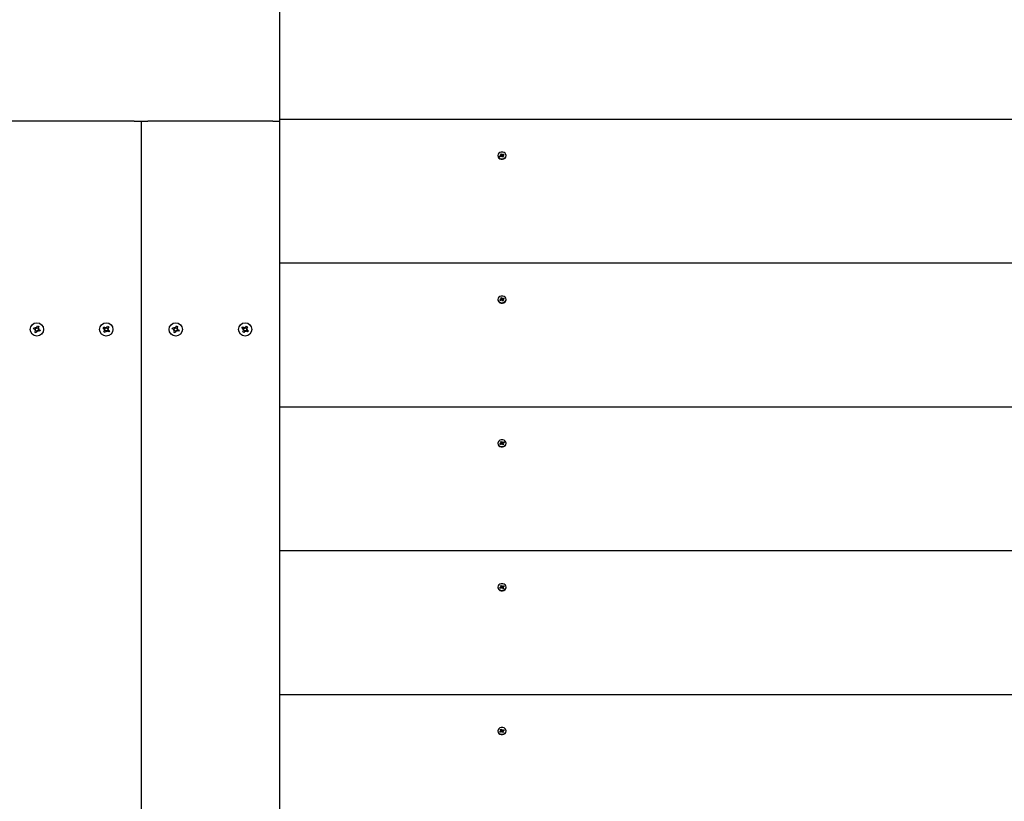
# Model space of a CAD drawing. Units: millimetres. Extents: x 2.8 to 16.3, y 4.3 to 13.9.
# Drawn here: x 9.8 to 10.5, y 8.1 to 8.6 of the extents above; entities that cross this region are included whole.
import ezdxf

# ---------------------------------------------------------------- set-up
doc = ezdxf.new("R2010")
doc.units = ezdxf.units.MM
doc.header["$LTSCALE"] = 90
doc.header["$PDSIZE"] = -1
doc.linetypes.add('SLD-Сплошная', pattern=[0])
doc.styles.get("Standard").update_dxf_attribs({"font": 'isocpeui.ttf'})
doc.dimstyles.new('ISO-25', dxfattribs={"dimtxt": 2.5, "dimasz": 2.5, "dimexe": 1.25, "dimexo": 0.625, "dimtad": 1, "dimtxsty": 'Standard', "dimcen": 2.5, "dimadec": 0, "dimazin": 0, "dimtfac": 1, "dimtmove": 0, "dimatfit": 3, "dimfxl": 1, "dimarcsym": 0})

# ---------------------------------------------------------------- blocks, each defined once
blk = doc.blocks.new('_D_7')
at = {"color": 0, "lineweight": -2, "transparency": 16777216}
for p, q in [((9.91662, 12.64001), (16.33578, 12.64001)), ((16.24578, 5.38009), (16.24578, 12.37001)), ((9.10078, 5.11009), (16.33578, 5.11009))]:
    blk.add_line(p, q, dxfattribs=at)
at = {"color": 0, "transparency": 16777216}
for points in [[(16.20078, 12.37001), (16.29078, 12.37001), (16.24578, 12.64001)], [(16.20078, 5.38009), (16.29078, 5.38009), (16.24578, 5.11009)]]:
    blk.add_solid(points, dxfattribs=at)
at = {"layer": 'Defpoints', "color": 0, "transparency": 16777216}
for p in [(9.91662, 12.64001), (16.24578, 12.64001), (9.10078, 5.11009)]:
    blk.add_point(p, dxfattribs=at)
at = {"color": 0, "transparency": 16777216, "insert": (15.82178, 8.87505), "char_height": 0.27, "attachment_point": 2, "rotation": 90}
blk.add_mtext('7,53м', dxfattribs=at)
blk = doc.blocks.new('*D18')
at = {"color": 0, "lineweight": -2, "transparency": 16777216}
for p, q in [((5.56078, 7.78561), (5.56078, 13.555)), ((13.44419, 7.49201), (13.44419, 13.555)), ((13.17419, 13.465), (5.83078, 13.465))]:
    blk.add_line(p, q, dxfattribs=at)
at = {"color": 0, "transparency": 16777216}
for points in [[(5.83078, 13.51), (5.83078, 13.42), (5.56078, 13.465)], [(13.17419, 13.51), (13.17419, 13.42), (13.44419, 13.465)]]:
    blk.add_solid(points, dxfattribs=at)
at = {"layer": 'Defpoints', "color": 0, "transparency": 16777216}
for p in [(5.56078, 13.465), (5.56078, 7.78561), (13.44419, 7.49201)]:
    blk.add_point(p, dxfattribs=at)
at = {"color": 0, "transparency": 16777216, "insert": (9.50248, 13.727), "char_height": 0.27, "attachment_point": 5}
blk.add_mtext('7,88м', dxfattribs=at)

msp = doc.modelspace()

# ---------------------------------------------------------------- linework, layer by layer
at = {"color": 7, "linetype": 'SLD-Сплошная', "lineweight": 25}
for p, q in [((10.00078, 8.54127), (10.00078, 8.6449)), ((9.89578, 8.54001), (9.80578, 8.54001)), ((9.89578, 8.54001), (9.90078, 8.54001)), ((9.90078, 8.54001), (9.90078, 7.04001)), ((9.90078, 8.54001), (9.90578, 8.54001)), ((9.99578, 8.54001), (9.90578, 8.54001)), ((9.99578, 8.54001), (10.00078, 8.54001)), ((11.90078, 8.54127), (10.00078, 8.54127)), ((10.00078, 8.43764), (10.00078, 8.54127)), ((10.15783, 8.51528), (10.15783, 8.515)), ((10.1593, 8.51492), (10.15995, 8.51522)), ((10.15965, 8.51441), (10.1593, 8.51492)), ((10.1599, 8.51453), (10.1593, 8.51492)), ((10.1603, 8.51472), (10.15965, 8.51441)), ((10.15973, 8.51622), (10.16034, 8.51651)), ((10.1601, 8.51568), (10.15973, 8.51622)), ((10.15975, 8.51551), (10.16015, 8.51551)), ((10.1601, 8.51535), (10.15975, 8.51551)), ((10.16015, 8.51475), (10.16015, 8.51551)), ((10.16015, 8.51491), (10.16073, 8.51518)), ((10.16034, 8.51651), (10.16071, 8.51597)), ((10.16071, 8.51524), (10.16034, 8.51651)), ((10.1605, 8.51443), (10.1605, 8.51476)), ((10.1607, 8.51472), (10.1605, 8.51443)), ((10.16085, 8.51584), (10.16106, 8.51613)), ((10.16122, 8.51406), (10.16085, 8.5146)), ((10.16095, 8.51515), (10.16106, 8.51613)), ((10.16106, 8.51613), (10.16105, 8.5158)), ((10.16122, 8.51507), (10.1614, 8.51481)), ((10.16183, 8.51435), (10.16122, 8.51406)), ((10.16125, 8.51584), (10.16191, 8.51615)), ((10.16125, 8.51512), (10.16191, 8.51615)), ((10.1614, 8.51505), (10.1614, 8.51429)), ((10.1618, 8.51505), (10.1614, 8.51505)), ((10.16145, 8.51489), (10.16183, 8.51435)), ((10.16146, 8.51522), (10.1618, 8.51505)), ((10.16225, 8.51565), (10.1616, 8.51534)), ((10.16191, 8.51615), (10.16225, 8.51565)), ((10.16373, 8.515), (10.16373, 8.51528)), ((11.90078, 8.43764), (10.00078, 8.43764)), ((10.00078, 8.33401), (10.00078, 8.43764)), ((10.15973, 8.41259), (10.16034, 8.41288)), ((10.1601, 8.41205), (10.15973, 8.41259)), ((10.16034, 8.41288), (10.16071, 8.41234)), ((10.16071, 8.41161), (10.16034, 8.41288)), ((10.16085, 8.41221), (10.16106, 8.4125)), ((10.16095, 8.41152), (10.16106, 8.4125)), ((10.16106, 8.4125), (10.16105, 8.41217)), ((10.16125, 8.41221), (10.16191, 8.41252)), ((10.16125, 8.41149), (10.16191, 8.41252)), ((10.16225, 8.41202), (10.1616, 8.41171)), ((10.16191, 8.41252), (10.16225, 8.41202)), ((10.15783, 8.41165), (10.15783, 8.41137)), ((10.1593, 8.41129), (10.15995, 8.4116)), ((10.15965, 8.41078), (10.1593, 8.41129)), ((10.1599, 8.4109), (10.1593, 8.41129)), ((10.1603, 8.41109), (10.15965, 8.41078)), ((10.15975, 8.41188), (10.16015, 8.41188)), ((10.1601, 8.41172), (10.15975, 8.41188)), ((10.16015, 8.41112), (10.16015, 8.41188)), ((10.16015, 8.41128), (10.16073, 8.41155)), ((10.1605, 8.4108), (10.1605, 8.41113)), ((10.1607, 8.41109), (10.1605, 8.4108)), ((10.16122, 8.41043), (10.16085, 8.41097)), ((10.16122, 8.41144), (10.1614, 8.41118)), ((10.16183, 8.41072), (10.16122, 8.41043)), ((10.1614, 8.41142), (10.1614, 8.41066)), ((10.1618, 8.41142), (10.1614, 8.41142)), ((10.16145, 8.41126), (10.16183, 8.41072)), ((10.16146, 8.41159), (10.1618, 8.41142)), ((10.16373, 8.41137), (10.16373, 8.41165)), ((9.82332, 8.39047), (9.8237, 8.3914)), ((9.8237, 8.3914), (9.82483, 8.39093)), ((9.82456, 8.38996), (9.82494, 8.3909)), ((9.82511, 8.3916), (9.82555, 8.39103)), ((9.82521, 8.39089), (9.82511, 8.3916)), ((9.82539, 8.39094), (9.82511, 8.3916)), ((9.82573, 8.39123), (9.82667, 8.39084)), ((9.82578, 8.39133), (9.82624, 8.39246)), ((9.82624, 8.39246), (9.82717, 8.39208)), ((9.82666, 8.39058), (9.82738, 8.39068)), ((9.82717, 8.39208), (9.8267, 8.39095)), ((9.82671, 8.3904), (9.82738, 8.39068)), ((9.82738, 8.39068), (9.8268, 8.39023)), ((9.87345, 8.39093), (9.874, 8.39177)), ((9.87448, 8.39026), (9.87345, 8.39093)), ((9.874, 8.39177), (9.87503, 8.3911)), ((9.87457, 8.39019), (9.87513, 8.39104)), ((9.87538, 8.39098), (9.87542, 8.3917)), ((9.87542, 8.3917), (9.87575, 8.39106)), ((9.87557, 8.39099), (9.87542, 8.3917)), ((9.87596, 8.39121), (9.87681, 8.39066)), ((9.87603, 8.39131), (9.8767, 8.39233)), ((9.8767, 8.39233), (9.87754, 8.39178)), ((9.87754, 8.39178), (9.87687, 8.39076)), ((9.92332, 8.39047), (9.9237, 8.3914)), ((9.9237, 8.3914), (9.92483, 8.39093)), ((9.92456, 8.38996), (9.92494, 8.3909)), ((9.92511, 8.3916), (9.92555, 8.39103)), ((9.92521, 8.39089), (9.92511, 8.3916)), ((9.92539, 8.39094), (9.92511, 8.3916)), ((9.92573, 8.39123), (9.92667, 8.39084)), ((9.92578, 8.39133), (9.92624, 8.39246)), ((9.92624, 8.39246), (9.92717, 8.39208)), ((9.92666, 8.39058), (9.92738, 8.39068)), ((9.92717, 8.39208), (9.9267, 8.39095)), ((9.92671, 8.3904), (9.92738, 8.39068)), ((9.92738, 8.39068), (9.9268, 8.39023)), ((9.97345, 8.39093), (9.974, 8.39177)), ((9.97448, 8.39026), (9.97345, 8.39093)), ((9.974, 8.39177), (9.97503, 8.3911)), ((9.97457, 8.39019), (9.97513, 8.39104)), ((9.97538, 8.39098), (9.97542, 8.3917)), ((9.97542, 8.3917), (9.97575, 8.39106)), ((9.97557, 8.39099), (9.97542, 8.3917)), ((9.97596, 8.39121), (9.97681, 8.39066)), ((9.97603, 8.39131), (9.9767, 8.39233)), ((9.9767, 8.39233), (9.97754, 8.39178)), ((9.97754, 8.39178), (9.97687, 8.39076)), ((9.82445, 8.39001), (9.82332, 8.39047)), ((9.82418, 8.38934), (9.82475, 8.38978)), ((9.82485, 8.38962), (9.82418, 8.38934)), ((9.8249, 8.38944), (9.82418, 8.38934)), ((9.82439, 8.38793), (9.82485, 8.38906)), ((9.82531, 8.38755), (9.82439, 8.38793)), ((9.82583, 8.38879), (9.82488, 8.38917)), ((9.82578, 8.38868), (9.82531, 8.38755)), ((9.82645, 8.38841), (9.826, 8.38898)), ((9.82617, 8.38908), (9.82645, 8.38841)), ((9.82635, 8.38913), (9.82645, 8.38841)), ((9.827, 8.39006), (9.82661, 8.38911)), ((9.82785, 8.38861), (9.82672, 8.38908)), ((9.8271, 8.39), (9.82823, 8.38954)), ((9.82823, 8.38954), (9.82785, 8.38861)), ((9.87402, 8.38823), (9.87469, 8.38925)), ((9.87486, 8.38768), (9.87402, 8.38823)), ((9.87408, 8.38965), (9.87473, 8.38998)), ((9.87479, 8.3898), (9.87408, 8.38965)), ((9.87481, 8.38961), (9.87408, 8.38965)), ((9.8756, 8.3888), (9.87474, 8.38936)), ((9.87553, 8.38871), (9.87486, 8.38768)), ((9.87613, 8.38831), (9.87581, 8.38896)), ((9.87598, 8.38902), (9.87613, 8.38831)), ((9.87617, 8.38904), (9.87613, 8.38831)), ((9.87699, 8.38983), (9.87643, 8.38897)), ((9.87755, 8.38825), (9.87653, 8.38892)), ((9.87675, 8.3904), (9.87747, 8.39036)), ((9.87676, 8.39021), (9.87747, 8.39036)), ((9.87747, 8.39036), (9.87683, 8.39003)), ((9.87708, 8.38976), (9.8781, 8.38909)), ((9.8781, 8.38909), (9.87755, 8.38825)), ((9.92445, 8.39001), (9.92332, 8.39047)), ((9.92418, 8.38934), (9.92475, 8.38978)), ((9.92485, 8.38962), (9.92418, 8.38934)), ((9.9249, 8.38944), (9.92418, 8.38934)), ((9.92439, 8.38793), (9.92485, 8.38906)), ((9.92531, 8.38755), (9.92439, 8.38793)), ((9.92583, 8.38879), (9.92488, 8.38917)), ((9.92578, 8.38868), (9.92531, 8.38755)), ((9.92645, 8.38841), (9.926, 8.38898)), ((9.92617, 8.38908), (9.92645, 8.38841)), ((9.92635, 8.38913), (9.92645, 8.38841)), ((9.927, 8.39006), (9.92661, 8.38911)), ((9.92785, 8.38861), (9.92672, 8.38908)), ((9.9271, 8.39), (9.92823, 8.38954)), ((9.92823, 8.38954), (9.92785, 8.38861)), ((9.97402, 8.38823), (9.97469, 8.38925)), ((9.97486, 8.38768), (9.97402, 8.38823)), ((9.97408, 8.38965), (9.97473, 8.38998)), ((9.97479, 8.3898), (9.97408, 8.38965)), ((9.97481, 8.38961), (9.97408, 8.38965)), ((9.9756, 8.3888), (9.97474, 8.38936)), ((9.97553, 8.38871), (9.97486, 8.38768)), ((9.97613, 8.38831), (9.97581, 8.38896)), ((9.97598, 8.38902), (9.97613, 8.38831)), ((9.97617, 8.38904), (9.97613, 8.38831)), ((9.97699, 8.38983), (9.97643, 8.38897)), ((9.97755, 8.38825), (9.97653, 8.38892)), ((9.97675, 8.3904), (9.97747, 8.39036)), ((9.97676, 8.39021), (9.97747, 8.39036)), ((9.97747, 8.39036), (9.97683, 8.39003)), ((9.97708, 8.38976), (9.9781, 8.38909)), ((9.9781, 8.38909), (9.97755, 8.38825)), ((11.90078, 8.33401), (10.00078, 8.33401)), ((10.00078, 8.23038), (10.00078, 8.33401)), ((10.15783, 8.30802), (10.15783, 8.30774)), ((10.1593, 8.30766), (10.15995, 8.30797)), ((10.15965, 8.30715), (10.1593, 8.30766)), ((10.1599, 8.30727), (10.1593, 8.30766)), ((10.1603, 8.30746), (10.15965, 8.30715)), ((10.15973, 8.30896), (10.16034, 8.30925)), ((10.1601, 8.30842), (10.15973, 8.30896)), ((10.15975, 8.30825), (10.16015, 8.30825)), ((10.1601, 8.30809), (10.15975, 8.30825)), ((10.16015, 8.30749), (10.16015, 8.30825)), ((10.16015, 8.30765), (10.16073, 8.30792)), ((10.16034, 8.30925), (10.16071, 8.30871)), ((10.16071, 8.30798), (10.16034, 8.30925)), ((10.1605, 8.30717), (10.1605, 8.30751)), ((10.1607, 8.30746), (10.1605, 8.30717)), ((10.16085, 8.30858), (10.16106, 8.30887)), ((10.16122, 8.3068), (10.16085, 8.30734)), ((10.16095, 8.30789), (10.16106, 8.30887)), ((10.16106, 8.30887), (10.16105, 8.30854)), ((10.16122, 8.30781), (10.1614, 8.30755)), ((10.16183, 8.30709), (10.16122, 8.3068)), ((10.16125, 8.30858), (10.16191, 8.30889)), ((10.16125, 8.30786), (10.16191, 8.30889)), ((10.1614, 8.30779), (10.1614, 8.30703)), ((10.1618, 8.30779), (10.1614, 8.30779)), ((10.16145, 8.30763), (10.16183, 8.30709)), ((10.16146, 8.30796), (10.1618, 8.30779)), ((10.16225, 8.30839), (10.1616, 8.30808)), ((10.16191, 8.30889), (10.16225, 8.30839)), ((10.16373, 8.30774), (10.16373, 8.30802)), ((11.90078, 8.23038), (10.00078, 8.23038)), ((10.00078, 8.12675), (10.00078, 8.23038)), ((10.15783, 8.20439), (10.15783, 8.20411)), ((10.1593, 8.20403), (10.15995, 8.20434)), ((10.15965, 8.20352), (10.1593, 8.20403)), ((10.1599, 8.20364), (10.1593, 8.20403)), ((10.1603, 8.20383), (10.15965, 8.20352)), ((10.15973, 8.20533), (10.16034, 8.20562)), ((10.1601, 8.20479), (10.15973, 8.20533)), ((10.15975, 8.20462), (10.16015, 8.20462)), ((10.1601, 8.20446), (10.15975, 8.20462)), ((10.16015, 8.20386), (10.16015, 8.20462)), ((10.16015, 8.20402), (10.16073, 8.20429)), ((10.16034, 8.20562), (10.16071, 8.20508)), ((10.16071, 8.20435), (10.16034, 8.20562)), ((10.1605, 8.20354), (10.1605, 8.20388)), ((10.1607, 8.20383), (10.1605, 8.20354)), ((10.16085, 8.20495), (10.16106, 8.20524)), ((10.16122, 8.20317), (10.16085, 8.20371)), ((10.16095, 8.20426), (10.16106, 8.20524)), ((10.16106, 8.20524), (10.16105, 8.20491)), ((10.16122, 8.20418), (10.1614, 8.20392)), ((10.16183, 8.20346), (10.16122, 8.20317)), ((10.16125, 8.20495), (10.16191, 8.20526)), ((10.16125, 8.20423), (10.16191, 8.20526)), ((10.1614, 8.20416), (10.1614, 8.2034)), ((10.1618, 8.20416), (10.1614, 8.20416)), ((10.16145, 8.204), (10.16183, 8.20346)), ((10.16146, 8.20433), (10.1618, 8.20416)), ((10.16225, 8.20476), (10.1616, 8.20445)), ((10.16191, 8.20526), (10.16225, 8.20476)), ((10.16373, 8.20411), (10.16373, 8.20439)), ((11.90078, 8.12675), (10.00078, 8.12675)), ((10.00078, 8.02312), (10.00078, 8.12675)), ((10.15783, 8.10076), (10.15783, 8.10048)), ((10.1593, 8.1004), (10.15995, 8.10071)), ((10.15965, 8.09989), (10.1593, 8.1004)), ((10.1599, 8.10001), (10.1593, 8.1004)), ((10.1603, 8.1002), (10.15965, 8.09989)), ((10.15973, 8.1017), (10.16034, 8.10199)), ((10.1601, 8.10116), (10.15973, 8.1017)), ((10.15975, 8.10099), (10.16015, 8.10099)), ((10.1601, 8.10083), (10.15975, 8.10099)), ((10.16015, 8.10023), (10.16015, 8.10099)), ((10.16015, 8.10039), (10.16073, 8.10066)), ((10.16034, 8.10199), (10.16071, 8.10145)), ((10.16071, 8.10072), (10.16034, 8.10199)), ((10.1605, 8.09991), (10.1605, 8.10025)), ((10.1607, 8.1002), (10.1605, 8.09991)), ((10.16085, 8.10132), (10.16106, 8.10161)), ((10.16122, 8.09954), (10.16085, 8.10008)), ((10.16095, 8.10063), (10.16106, 8.10161)), ((10.16106, 8.10161), (10.16105, 8.10128)), ((10.16122, 8.10055), (10.1614, 8.10029)), ((10.16125, 8.10132), (10.16191, 8.10163)), ((10.16125, 8.1006), (10.16191, 8.10163)), ((10.1614, 8.10053), (10.1614, 8.09977)), ((10.1618, 8.10053), (10.1614, 8.10053)), ((10.16145, 8.10037), (10.16183, 8.09983)), ((10.16146, 8.1007), (10.1618, 8.10053)), ((10.16225, 8.10113), (10.1616, 8.10082)), ((10.16191, 8.10163), (10.16225, 8.10113)), ((10.16373, 8.10048), (10.16373, 8.10076)), ((10.16183, 8.09983), (10.16122, 8.09954))]:
    msp.add_line(p, q, dxfattribs=at)
at = {"color": 7, "linetype": 'SLD-Сплошная', "lineweight": 25, "flags": 128}
for points in [[(10.15931, 8.5174), (10.15853, 8.51686), (10.15801, 8.51613), (10.15783, 8.51529), (10.158, 8.51446), (10.15851, 8.51372), (10.15929, 8.51317), (10.16025, 8.51287), (10.16128, 8.51287), (10.16224, 8.51316), (10.16303, 8.5137), (10.16354, 8.51443), (10.16373, 8.51527), (10.16355, 8.51611), (10.16305, 8.51684), (10.16226, 8.51739), (10.1613, 8.51769), (10.16028, 8.51769), (10.15931, 8.5174)], [(10.15783, 8.515), (10.158, 8.51418), (10.15851, 8.51344), (10.15929, 8.51289), (10.16025, 8.5126), (10.16128, 8.51259), (10.16224, 8.51288), (10.16303, 8.51342), (10.16354, 8.51415), (10.16373, 8.51499), (10.16373, 8.515)], [(10.15931, 8.41378), (10.15853, 8.41323), (10.15801, 8.4125), (10.15783, 8.41166), (10.158, 8.41083), (10.15851, 8.41009), (10.15929, 8.40954), (10.16025, 8.40925), (10.16128, 8.40924), (10.16224, 8.40953), (10.16303, 8.41007), (10.16354, 8.4108), (10.16373, 8.41164), (10.16355, 8.41248), (10.16305, 8.41321), (10.16226, 8.41376), (10.1613, 8.41406), (10.16028, 8.41406), (10.15931, 8.41378)], [(10.15783, 8.41137), (10.158, 8.41055), (10.15851, 8.40981), (10.15929, 8.40926), (10.16025, 8.40897), (10.16128, 8.40896), (10.16224, 8.40925), (10.16303, 8.40979), (10.16354, 8.41052), (10.16373, 8.41136), (10.16373, 8.41137)], [(10.15931, 8.31015), (10.15853, 8.3096), (10.15801, 8.30887), (10.15783, 8.30803), (10.158, 8.3072), (10.15851, 8.30646), (10.15929, 8.30591), (10.16025, 8.30562), (10.16128, 8.30561), (10.16224, 8.3059), (10.16303, 8.30644), (10.16354, 8.30717), (10.16373, 8.30801), (10.16355, 8.30885), (10.16305, 8.30959), (10.16226, 8.31013), (10.1613, 8.31043), (10.16028, 8.31043), (10.15931, 8.31015)], [(10.15783, 8.30774), (10.158, 8.30692), (10.15851, 8.30618), (10.15929, 8.30563), (10.16025, 8.30534), (10.16128, 8.30533), (10.16224, 8.30562), (10.16303, 8.30616), (10.16354, 8.3069), (10.16373, 8.30773), (10.16373, 8.30774)], [(10.15931, 8.20652), (10.15853, 8.20597), (10.15801, 8.20524), (10.15783, 8.2044), (10.158, 8.20357), (10.15851, 8.20283), (10.15929, 8.20228), (10.16025, 8.20199), (10.16128, 8.20198), (10.16224, 8.20227), (10.16303, 8.20281), (10.16354, 8.20355), (10.16373, 8.20438), (10.16355, 8.20522), (10.16305, 8.20596), (10.16226, 8.2065), (10.1613, 8.2068), (10.16028, 8.2068), (10.15931, 8.20652)], [(10.15783, 8.20411), (10.158, 8.20329), (10.15851, 8.20255), (10.15929, 8.202), (10.16025, 8.20171), (10.16128, 8.2017), (10.16224, 8.20199), (10.16303, 8.20253), (10.16354, 8.20327), (10.16373, 8.2041), (10.16373, 8.20411)], [(10.15931, 8.10289), (10.15853, 8.10234), (10.15801, 8.10161), (10.15783, 8.10077), (10.158, 8.09994), (10.15851, 8.0992), (10.15929, 8.09865), (10.16025, 8.09836), (10.16128, 8.09835), (10.16224, 8.09864), (10.16303, 8.09918), (10.16354, 8.09992), (10.16373, 8.10075), (10.16355, 8.10159), (10.16305, 8.10233), (10.16226, 8.10287), (10.1613, 8.10317), (10.16028, 8.10317), (10.15931, 8.10289)], [(10.15783, 8.10048), (10.158, 8.09966), (10.15851, 8.09892), (10.15929, 8.09837), (10.16025, 8.09808), (10.16128, 8.09807), (10.16224, 8.09836), (10.16303, 8.0989), (10.16354, 8.09964), (10.16373, 8.10047), (10.16373, 8.10048)]]:
    msp.add_lwpolyline(points, dxfattribs=at)
at = {"color": 7, "linetype": 'SLD-Сплошная', "lineweight": 25}
for centre in [(9.82578, 8.39001), (9.87578, 8.39001), (9.92578, 8.39001), (9.97578, 8.39001)]:
    msp.add_circle(centre, 0.0048, dxfattribs=at)
for centre, radius, start, end in [((10.1598, 8.51557), 0.000374, 294.67124, 324.12431), ((10.15986, 8.51551), 0.000289, 0.07474, 35.12187), ((10.15987, 8.51475), 0.000282, 336.5825, 359.87004), ((10.1605, 8.5143), 0.000465, 89.57403, 115.02245), ((10.16054, 8.51438), 0.000373, 35.30059, 64.85403), ((10.16101, 8.51618), 0.000373, 215.30059, 244.85403), ((10.16106, 8.51549), 0.000449, 222.7978, 291.70107), ((10.16106, 8.51626), 0.000465, 269.57403, 295.02245), ((10.16169, 8.51505), 0.000289, 180.07474, 215.12187), ((10.16168, 8.51429), 0.000283, 180.15627, 207.47759), ((10.16176, 8.515), 0.000374, 114.67124, 144.12431), ((10.15986, 8.41188), 0.000289, 0.07474, 35.12187), ((10.16101, 8.41255), 0.000373, 215.30059, 244.85403), ((10.16106, 8.41263), 0.000465, 269.57403, 295.02245), ((10.1598, 8.41194), 0.000374, 294.67124, 324.12431), ((10.15987, 8.41112), 0.000282, 336.5825, 359.87004), ((10.1605, 8.41067), 0.000465, 89.57403, 115.02245), ((10.16054, 8.41075), 0.000373, 35.30059, 64.85403), ((10.16106, 8.41186), 0.000449, 222.7978, 291.70107), ((10.16169, 8.41142), 0.000289, 180.07474, 215.12187), ((10.16168, 8.41066), 0.000283, 180.15627, 207.47759), ((10.16176, 8.41137), 0.000374, 114.67124, 144.12431), ((9.82511, 8.3916), 0.000725, 247.70501, 277.70501), ((9.82511, 8.3916), 0.000725, 277.70501, 292.70501), ((9.82511, 8.3916), 0.000725, 292.70501, 307.70501), ((9.82511, 8.3916), 0.000725, 307.70501, 337.70501), ((9.82738, 8.39068), 0.000725, 157.70501, 187.70501), ((9.87542, 8.3917), 0.000725, 236.84238, 266.84238), ((9.87542, 8.3917), 0.000725, 266.84238, 281.84238), ((9.87542, 8.3917), 0.000725, 281.84238, 296.84238), ((9.87542, 8.3917), 0.000725, 296.84238, 326.84238), ((9.87747, 8.39036), 0.000725, 146.84238, 176.84238), ((9.92511, 8.3916), 0.000725, 247.70501, 277.70501), ((9.92511, 8.3916), 0.000725, 277.70501, 292.70501), ((9.92511, 8.3916), 0.000725, 292.70501, 307.70501), ((9.92511, 8.3916), 0.000725, 307.70501, 337.70501), ((9.92738, 8.39068), 0.000725, 157.70501, 187.70501), ((9.97542, 8.3917), 0.000725, 236.84238, 266.84238), ((9.97542, 8.3917), 0.000725, 266.84238, 281.84238), ((9.97542, 8.3917), 0.000725, 281.84238, 296.84238), ((9.97542, 8.3917), 0.000725, 296.84238, 326.84238), ((9.97747, 8.39036), 0.000725, 146.84238, 176.84238), ((9.82418, 8.38934), 0.000725, 37.70501, 67.70501), ((9.82418, 8.38934), 0.000725, 22.70501, 37.70501), ((9.82418, 8.38934), 0.000725, 7.70501, 22.70501), ((9.82418, 8.38934), 0.000725, 337.70501, 7.70501), ((9.82645, 8.38841), 0.000725, 127.70501, 157.70501), ((9.82645, 8.38841), 0.000725, 112.70501, 127.70501), ((9.82645, 8.38841), 0.000725, 97.70501, 112.70501), ((9.82645, 8.38841), 0.000725, 67.70501, 97.70501), ((9.82738, 8.39068), 0.000725, 187.70501, 202.70501), ((9.82738, 8.39068), 0.000725, 202.70501, 217.70501), ((9.82738, 8.39068), 0.000725, 217.70501, 247.70501), ((9.87408, 8.38965), 0.000725, 26.84238, 56.84238), ((9.87408, 8.38965), 0.000725, 326.84238, 356.84238), ((9.87408, 8.38965), 0.000725, 11.84238, 26.84238), ((9.87408, 8.38965), 0.000725, 356.84238, 11.84238), ((9.87613, 8.38831), 0.000725, 116.84238, 146.84238), ((9.87613, 8.38831), 0.000725, 101.84238, 116.84238), ((9.87613, 8.38831), 0.000725, 86.84238, 101.84238), ((9.87613, 8.38831), 0.000725, 56.84238, 86.84238), ((9.87747, 8.39036), 0.000725, 176.84238, 191.84238), ((9.87747, 8.39036), 0.000725, 191.84238, 206.84238), ((9.87747, 8.39036), 0.000725, 206.84238, 236.84238), ((9.92418, 8.38934), 0.000725, 37.70501, 67.70501), ((9.92418, 8.38934), 0.000725, 22.70501, 37.70501), ((9.92418, 8.38934), 0.000725, 7.70501, 22.70501), ((9.92418, 8.38934), 0.000725, 337.70501, 7.70501), ((9.92645, 8.38841), 0.000725, 127.70501, 157.70501), ((9.92645, 8.38841), 0.000725, 112.70501, 127.70501), ((9.92645, 8.38841), 0.000725, 97.70501, 112.70501), ((9.92645, 8.38841), 0.000725, 67.70501, 97.70501), ((9.92738, 8.39068), 0.000725, 187.70501, 202.70501), ((9.92738, 8.39068), 0.000725, 202.70501, 217.70501), ((9.92738, 8.39068), 0.000725, 217.70501, 247.70501), ((9.97408, 8.38965), 0.000725, 26.84238, 56.84238), ((9.97408, 8.38965), 0.000725, 326.84238, 356.84238), ((9.97408, 8.38965), 0.000725, 11.84238, 26.84238), ((9.97408, 8.38965), 0.000725, 356.84238, 11.84238), ((9.97613, 8.38831), 0.000725, 116.84238, 146.84238), ((9.97613, 8.38831), 0.000725, 101.84238, 116.84238), ((9.97613, 8.38831), 0.000725, 86.84238, 101.84238), ((9.97613, 8.38831), 0.000725, 56.84238, 86.84238), ((9.97747, 8.39036), 0.000725, 176.84238, 191.84238), ((9.97747, 8.39036), 0.000725, 191.84238, 206.84238), ((9.97747, 8.39036), 0.000725, 206.84238, 236.84238), ((10.1598, 8.30831), 0.000374, 294.67124, 324.12431), ((10.15986, 8.30825), 0.000289, 0.07474, 35.12187), ((10.15987, 8.30749), 0.000282, 336.5825, 359.87004), ((10.1605, 8.30704), 0.000465, 89.57403, 115.02245), ((10.16054, 8.30712), 0.000373, 35.30059, 64.85403), ((10.16101, 8.30892), 0.000373, 215.30059, 244.85403), ((10.16106, 8.30823), 0.000449, 222.7978, 291.70107), ((10.16106, 8.309), 0.000465, 269.57403, 295.02245), ((10.16169, 8.30779), 0.000289, 180.07474, 215.12187), ((10.16168, 8.30703), 0.000283, 180.15627, 207.47759), ((10.16176, 8.30774), 0.000374, 114.67124, 144.12431), ((10.1598, 8.20468), 0.000374, 294.67124, 324.12431), ((10.15986, 8.20462), 0.000289, 0.07474, 35.12187), ((10.15987, 8.20386), 0.000282, 336.5825, 359.87004), ((10.1605, 8.20341), 0.000465, 89.57403, 115.02245), ((10.16054, 8.20349), 0.000373, 35.30059, 64.85403), ((10.16101, 8.20529), 0.000373, 215.30059, 244.85403), ((10.16106, 8.2046), 0.000449, 222.7978, 291.70107), ((10.16106, 8.20537), 0.000465, 269.57403, 295.02245), ((10.16169, 8.20416), 0.000289, 180.07474, 215.12187), ((10.16168, 8.2034), 0.000283, 180.15627, 207.47759), ((10.16176, 8.20411), 0.000374, 114.67124, 144.12431), ((10.1598, 8.10105), 0.000374, 294.67124, 324.12431), ((10.15986, 8.10099), 0.000289, 0.07474, 35.12187), ((10.15987, 8.10023), 0.000282, 336.5825, 359.87004), ((10.1605, 8.09978), 0.000465, 89.57403, 115.02245), ((10.16054, 8.09986), 0.000373, 35.30059, 64.85403), ((10.16101, 8.10166), 0.000373, 215.30059, 244.85403), ((10.16106, 8.10097), 0.000449, 222.7978, 291.70107), ((10.16106, 8.10174), 0.000465, 269.57403, 295.02245), ((10.16169, 8.10053), 0.000289, 180.07474, 215.12187), ((10.16176, 8.10048), 0.000374, 114.67124, 144.12431), ((10.16168, 8.09977), 0.000283, 180.15627, 207.47759)]:
    msp.add_arc(centre, radius, start, end, dxfattribs=at)
for centre, major_axis, ratio, start_param, end_param in [((10.15975, 8.51551), (-0.00023, 0.00228), 0.143403, 4.362532, 4.624331), ((10.15975, 8.51551), (0, 0.00289), 0.138491, 4.450135, 4.711934), ((10.1605, 8.51443), (-0.0004, 0.00258), 0.020174, 4.733362, 4.838196), ((10.16106, 8.5154), (-0.000156, 0.00069), 0.533858, 1.689752, 1.777857), ((10.16106, 8.51613), (-0.00032, 0.00274), 0.085211, 1.665455, 1.927255), ((10.16106, 8.51613), (0.0004, 0.00258), 0.018817, 4.324426, 4.586226), ((10.16106, 8.5154), (0.000282, 0.000608), 0.465615, 4.356194, 4.444299), ((10.1618, 8.51505), (0.00018, 0.00285), 0.12474, 1.520126, 1.578365), ((10.16106, 8.4125), (-0.00032, 0.00274), 0.085211, 1.665455, 1.927255), ((10.16106, 8.4125), (0.0004, 0.00258), 0.018817, 4.324426, 4.586226), ((10.15975, 8.41188), (-0.00023, 0.00228), 0.143403, 4.362532, 4.624331), ((10.15975, 8.41188), (0, 0.00289), 0.138491, 4.450135, 4.711934), ((10.1605, 8.4108), (-0.0004, 0.00258), 0.020174, 4.733362, 4.838196), ((10.16106, 8.41177), (-0.000156, 0.00069), 0.533858, 1.689752, 1.777857), ((10.16106, 8.41177), (0.000282, 0.000608), 0.465615, 4.356194, 4.444299), ((10.1618, 8.41142), (0.00018, 0.00285), 0.12474, 1.520126, 1.578365), ((10.15975, 8.30825), (-0.00023, 0.00228), 0.143403, 4.362532, 4.624331), ((10.15975, 8.30825), (0, 0.00289), 0.138491, 4.450135, 4.711934), ((10.1605, 8.30717), (-0.0004, 0.00258), 0.020174, 4.733362, 4.838196), ((10.16106, 8.30814), (-0.000156, 0.00069), 0.533858, 1.689752, 1.777857), ((10.16106, 8.30887), (-0.00032, 0.00274), 0.085211, 1.665455, 1.927255), ((10.16106, 8.30887), (0.0004, 0.00258), 0.018817, 4.324426, 4.586226), ((10.16106, 8.30814), (0.000282, 0.000608), 0.465615, 4.356194, 4.444299), ((10.1618, 8.30779), (0.00018, 0.00285), 0.12474, 1.520126, 1.578365), ((10.15975, 8.20462), (-0.00023, 0.00228), 0.143403, 4.362532, 4.624331), ((10.15975, 8.20462), (0, 0.00289), 0.138491, 4.450135, 4.711934), ((10.1605, 8.20354), (-0.0004, 0.00258), 0.020174, 4.733362, 4.838196), ((10.16106, 8.20451), (-0.000156, 0.00069), 0.533858, 1.689752, 1.777857), ((10.16106, 8.20524), (-0.00032, 0.00274), 0.085211, 1.665455, 1.927255), ((10.16106, 8.20524), (0.0004, 0.00258), 0.018817, 4.324426, 4.586226), ((10.16106, 8.20451), (0.000282, 0.000608), 0.465615, 4.356194, 4.444299), ((10.1618, 8.20416), (0.00018, 0.00285), 0.12474, 1.520126, 1.578365), ((10.15975, 8.10099), (-0.00023, 0.00228), 0.143403, 4.362532, 4.624331), ((10.15975, 8.10099), (0, 0.00289), 0.138491, 4.450135, 4.711934), ((10.1605, 8.09991), (-0.0004, 0.00258), 0.020174, 4.733362, 4.838196), ((10.16106, 8.10088), (-0.000156, 0.00069), 0.533858, 1.689752, 1.777857), ((10.16106, 8.10161), (-0.00032, 0.00274), 0.085211, 1.665455, 1.927255), ((10.16106, 8.10161), (0.0004, 0.00258), 0.018817, 4.324426, 4.586226), ((10.16106, 8.10088), (0.000282, 0.000608), 0.465615, 4.356194, 4.444299), ((10.1618, 8.10053), (0.00018, 0.00285), 0.12474, 1.520126, 1.578365)]:
    msp.add_ellipse(centre, major_axis=major_axis, ratio=ratio, start_param=start_param, end_param=end_param, dxfattribs=at)

# ---------------------------------------------------------------- dimensions: what is measured, and where the dimension line sits
dim = msp.add_linear_dim(base=(5.56078, 13.465), p1=(13.44419, 7.49201), p2=(5.56078, 7.78561), dimstyle='ISO-25', override={"dimtxt": 0.27, "dimasz": 0.27, "dimexe": 0.09, "dimexo": 0, "dimgap": 0.1, "dimzin": 1, "dimpost": 'м', "dimadec": 2, "dimtdec": 3, "dimtzin": 1})
dim.commit()
dim.dimension.update_dxf_attribs({"geometry": '*D18', "text_midpoint": (9.50248, 13.727)})
at = {"color": 251, "true_color": 0x636466}
dim = msp.add_linear_dim(base=(16.24578, 12.64001), p1=(9.10078, 5.11009), p2=(9.91662, 12.64001), angle=90, dimstyle='ISO-25', override={"dimtxt": 0.27, "dimasz": 0.27, "dimexe": 0.09, "dimexo": 0, "dimgap": 0.1, "dimzin": 1, "dimpost": 'м', "dimadec": 2, "dimtdec": 3, "dimtzin": 1}, dxfattribs=at)
dim.commit()
dim.dimension.update_dxf_attribs({"geometry": '_D_7', "text_midpoint": (16.24578, 8.87505), "dimtype": 160})

doc.saveas('drawing.dxf')
